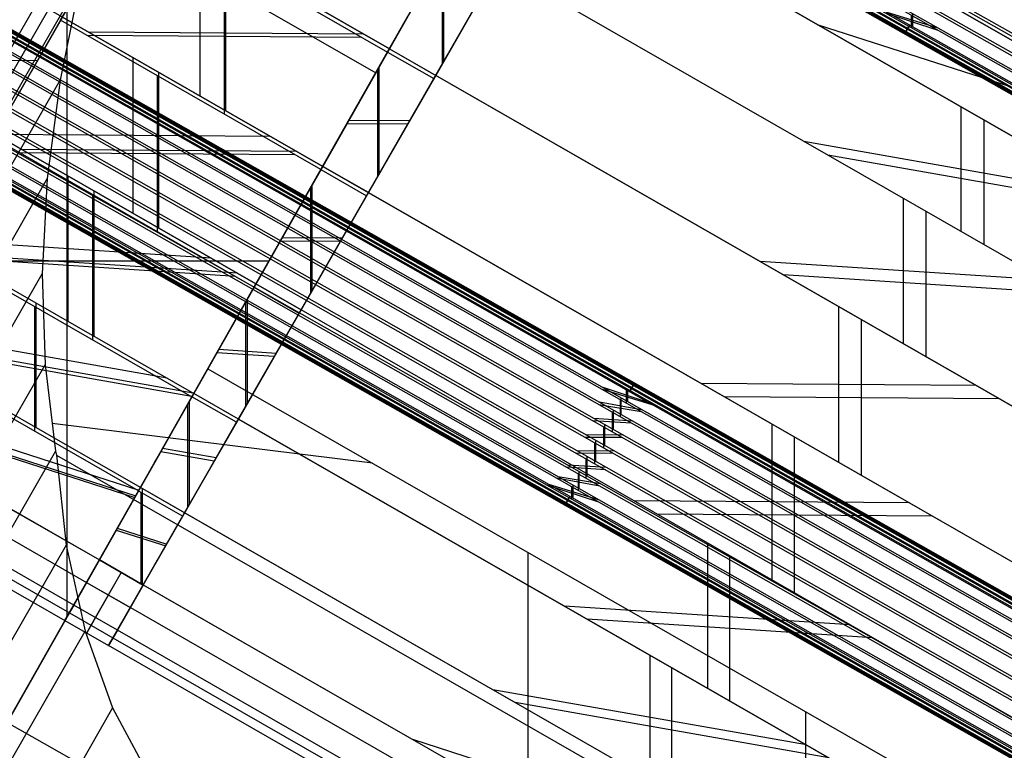
# Model space of a CAD drawing. Units: metres. Extents: x -1569 to 3079, y -2696 to 3276.
# Drawn here: x -489 to -481, y -1992 to -1986 of the extents above; entities that cross this region are included whole.
import ezdxf

# ---------------------------------------------------------------- set-up
doc = ezdxf.new("R2010")
doc.units = ezdxf.units.M
doc.header["$MEASUREMENT"] = 0
doc.layers.add('buildings', color=7, linetype='Continuous', true_color=0x22ffbf)
doc.layers.add('topography', color=254, linetype='Continuous', true_color=0xbebebe)
doc.layers.get('topography').off()

# ---------------------------------------------------------------- blocks, each defined once
blk = doc.blocks.new('Tower')
at = {"layer": 'buildings'}
for p, q in [((17.3068, 24.4871, 97.8215), (2.6193, -1.4021, 97.8215)), ((17.3068, 24.4871, 97.8215), (2.6193, -1.4021, 97.8215)), ((17.3068, 24.4871, 97.8215), (2.6193, -1.4021, 97.8215)), ((2.6193, -1.4021, 98.019), (17.302, 24.4787, 98.019)), ((2.6193, -1.4021, 98.2164), (17.0453, 24.0262, 98.2164)), ((2.6193, -1.4021, 117.1303), (10.9294, 13.2459, 122.1986)), ((10.6462, 12.7467, 117.1303), (2.6193, -1.4021, 117.1303)), ((10.6462, 12.7467, 107.6734), (2.6193, -1.4021, 107.6734)), ((1.9468, 2.5009, 125.3734), (6.2422, 9.9857, 125.3734)), ((16.1458, 3.7329, 131.1459), (6.4472, 9.2351, 131.1459)), ((16.1569, 3.7525, 132.2742), (6.4583, 9.2546, 132.2742)), ((6.3783, 9.1136, 131.207), (16.0768, 3.6114, 131.207)), ((16.0868, 3.6289, 132.2187), (6.3882, 9.1311, 132.2187)), ((16.0181, 3.5078, 131.3022), (6.3195, 9.01, 131.3022)), ((16.0262, 3.5221, 132.1283), (6.3276, 9.0243, 132.1283)), ((15.9597, 3.405, 131.4961), (6.2612, 8.9072, 131.4961)), ((15.9641, 3.4127, 131.9393), (6.2655, 8.9149, 131.9393)), ((15.9735, 3.4292, 131.425), (6.2749, 8.9314, 131.425)), ((15.9792, 3.4393, 132.0091), (6.2806, 8.9415, 132.0091)), ((15.9377, 3.3662, 131.7186), (6.2392, 8.8683, 131.7186)), ((15.9419, 3.3735, 131.6429), (6.2433, 8.8757, 131.6429)), ((15.9434, 3.3761, 131.794), (6.2448, 8.8783, 131.794)), ((15.946, 3.3809, 131.5671), (6.2475, 8.883, 131.5671)), ((15.949, 3.3861, 131.8694), (6.2505, 8.8883, 131.8694)), ((8.7812, 8.5286, 125.3734), (4.4858, 1.0438, 125.3734)), ((4.1346, 1.2688, 125.5708), (8.1014, 8.261, 125.5708)), ((8.1132, 8.2818, 123.2282), (16.1197, 3.687, 123.2282)), ((16.1197, 3.687, 127.5615), (8.1132, 8.2818, 127.5615)), ((15.7799, 3.088, 128.459), (7.7734, 7.6828, 128.459)), ((4.2254, 7.4792, 129.5805), (6.8148, 5.9932, 129.5805)), ((8.1664, 7.4573, 122.3308), (15.7799, 3.088, 122.3308)), ((0.1744, -0.1001, 137.9446), (4.455, 7.3589, 137.9446)), ((4.0868, 6.2297, 129.6852), (4.645, 7.2025, 129.5375)), ((4.645, 7.2025, 129.5375), (6.7994, 5.9661, 129.5375)), ((6.8148, 5.9932, 121.2092), (4.6605, 7.2295, 121.2092)), ((4.1375, 7.1445, 137.4156), (4.1375, 1.274, 137.4156)), ((4.4023, 7.1131, 138.1231), (6.7016, 5.7936, 138.1231)), ((4.3676, 6.9865, 138.1997), (0.2694, -0.1546, 138.1997)), ((5.241, 6.8964, 129.5805), (5.241, 5.6033, 129.7282)), ((7.3305, 6.9022, 121.6421), (6.8148, 5.9932, 121.2092)), ((6.8148, 5.9932, 121.2092), (7.3305, 6.9022, 121.6421)), ((7.3305, 6.9022, 121.6421), (6.8148, 5.9932, 121.2092)), ((15.337, 2.3074, 129.1476), (7.3305, 6.9022, 129.1476)), ((7.2672, 5.8905, 121.2656), (7.2672, 6.7907, 121.589)), ((5.4431, 6.7445, 129.5375), (5.4431, 5.4514, 129.6852)), ((5.4585, 5.4784, 121.0616), (5.4585, 6.7715, 121.2092)), ((7.2518, 6.7634, 129.1578), (7.2518, 5.8636, 129.4811)), ((6.8894, 6.1247, 137.4156), (7.1771, 6.6318, 137.4156)), ((7.1771, 6.6318, 137.4156), (6.8894, 6.1247, 137.4156)), ((6.8894, 6.1247, 137.4156), (7.1771, 6.6318, 137.4156)), ((7.184, 5.7454, 129.5375), (7.7042, 6.6519, 129.1046)), ((7.7197, 6.6789, 121.6421), (7.1995, 5.7724, 121.2092)), ((7.1995, 5.7724, 121.2092), (7.7197, 6.6789, 121.6421)), ((7.1995, 5.7724, 121.2092), (7.7197, 6.6789, 121.6421)), ((15.337, 2.3074, 121.6421), (7.7197, 6.6789, 121.6421)), ((4.2521, 6.565, 138.4548), (0.3645, -0.2092, 138.4548)), ((4.2521, 6.565, 138.4548), (4.0827, 5.7319, 138.9412)), ((7.1583, 6.5987, 137.444), (6.9157, 6.1709, 137.8105)), ((6.2614, 5.0177, 129.7282), (3.6672, 6.5065, 129.7282)), ((7.0465, 6.4015, 122.037), (6.5308, 5.4925, 121.6041)), ((7.0465, 6.4015, 129.5425), (6.8109, 5.9862, 129.7403)), ((6.837, 6.0323, 137.613), (7.0393, 6.3888, 137.613)), ((7.0753, 6.4524, 137.5586), (6.9086, 6.1584, 137.8105)), ((7.0753, 6.4524, 137.5586), (6.9086, 6.1584, 137.8105)), ((6.9086, 6.1584, 137.8105), (7.0753, 6.4524, 137.5586)), ((6.7994, 5.9661, 129.5375), (7.025, 6.3637, 129.3481)), ((6.7994, 5.9661, 129.5375), (7.025, 6.3637, 129.3481)), ((7.025, 6.3637, 129.3481), (6.7994, 5.9661, 129.5375)), ((6.7994, 5.9661, 129.5375), (7.025, 6.3637, 129.3481)), ((10.927, 6.2921, 131.425), (11.366, 6.147, 131.3022)), ((10.9427, 6.2966, 132.0091), (11.3641, 6.167, 132.1283)), ((4.0868, 6.2297, 129.6852), (3.5285, 5.257, 129.5375)), ((3.5382, 6.2127, 135.1486), (14.1403, 0.1979, 135.1486)), ((3.5409, 6.2174, 134.9216), (14.143, 0.2026, 134.9216)), ((3.5424, 6.22, 135.0728), (14.1445, 0.2053, 135.0728)), ((4.1023, 6.2568, 121.0616), (3.544, 5.284, 121.2092)), ((4.1023, 6.2568, 121.0616), (3.544, 5.284, 121.2092)), ((4.1023, 6.2568, 121.0616), (3.544, 5.284, 121.2092)), ((3.5466, 6.2274, 134.997), (14.1486, 0.2126, 134.997)), ((6.246, 4.9906, 129.6852), (4.0868, 6.2297, 129.6852)), ((4.1023, 6.2568, 121.0616), (6.2614, 5.0177, 121.0616)), ((6.8109, 5.9862, 129.7403), (6.9686, 6.2643, 129.4514)), ((6.8148, 5.9932, 129.5805), (6.9686, 6.2643, 129.4514)), ((6.8148, 5.9932, 129.5805), (6.9686, 6.2643, 129.4514)), ((6.8148, 5.9932, 129.5805), (6.9686, 6.2643, 129.4514)), ((6.8148, 5.9932, 129.5805), (6.9686, 6.2643, 129.4514)), ((11.1465, 6.1676, 131.425), (11.1465, 6.2716, 131.3022)), ((11.1534, 6.2865, 132.1283), (11.1534, 6.177, 132.0091)), ((14.1072, 0.1395, 134.7065), (3.5051, 6.1543, 134.7065)), ((3.5108, 6.1644, 135.2906), (14.1129, 0.1496, 135.2906)), ((3.5202, 6.1808, 134.7764), (14.1222, 0.1661, 134.7764)), ((3.5245, 6.1885, 135.2196), (14.1266, 0.1738, 135.2196)), ((3.5353, 6.2074, 134.8462), (14.1373, 0.1927, 134.8462)), ((6.6023, 6.1152, 121.2092), (4.3196, 6.132, 121.0616)), ((6.9086, 6.1584, 137.8105), (6.7016, 5.7936, 138.1231)), ((6.9086, 6.1584, 137.8105), (6.7846, 5.9399, 137.8105)), ((6.9157, 6.1709, 137.8105), (6.9086, 6.1584, 137.8105)), ((10.371, 6.1921, 128.459), (13.5221, 5.1777, 127.5615)), ((10.371, 6.1921, 122.3308), (13.5221, 5.1777, 123.2282)), ((11.0997, 6.1372, 131.8694), (11.0884, 6.1173, 131.7186)), ((11.0884, 6.1173, 131.7186), (11.0968, 6.132, 131.5671)), ((11.0968, 6.132, 131.5671), (11.1242, 6.1803, 131.425)), ((11.1299, 6.1904, 132.0091), (11.0997, 6.1372, 131.8694)), ((3.4581, 6.0714, 134.5874), (14.0602, 0.0567, 134.5874)), ((3.4662, 6.0857, 135.4134), (14.0683, 0.071, 135.4134)), ((6.8894, 6.1247, 137.4156), (3.6438, 0.4037, 137.4156)), ((6.8894, 6.1247, 137.4156), (3.6438, 0.4037, 137.4156)), ((3.6438, 0.4037, 137.4156), (6.8894, 6.1247, 137.4156)), ((6.5868, 6.0881, 129.5375), (4.3042, 6.105, 129.6852)), ((6.7846, 5.9399, 137.8105), (6.8894, 6.1247, 137.4156)), ((2.6193, -1.4021, 137.613), (6.837, 6.0323, 137.613)), ((2.6193, -1.4021, 137.4156), (6.8109, 5.9862, 129.7403)), ((3.3975, 5.9646, 134.497), (13.9996, -0.0502, 134.497)), ((3.4074, 5.9821, 135.5086), (14.0095, -0.0327, 135.5086)), ((6.246, 4.9906, 129.6852), (6.7994, 5.9661, 129.5375)), ((6.246, 4.9906, 129.6852), (6.7994, 5.9661, 129.5375)), ((6.7994, 5.9661, 129.5375), (6.246, 4.9906, 129.6852)), ((6.246, 4.9906, 129.6852), (6.7994, 5.9661, 129.5375)), ((6.2614, 5.0177, 129.7282), (6.8148, 5.9932, 129.5805)), ((6.2614, 5.0177, 129.7282), (6.8148, 5.9932, 129.5805)), ((6.2614, 5.0177, 129.7282), (6.8148, 5.9932, 129.5805)), ((6.8148, 5.9932, 121.2092), (6.2614, 5.0177, 121.0616)), ((6.2614, 5.0177, 121.0616), (6.8148, 5.9932, 121.2092)), ((6.2614, 5.0177, 129.7282), (6.8148, 5.9932, 129.5805)), ((6.8148, 5.9932, 121.2092), (6.2614, 5.0177, 121.0616)), ((6.8109, 5.9862, 129.7403), (6.5308, 5.4925, 129.9754)), ((6.7431, 5.8667, 137.9668), (6.8051, 5.976, 137.9668)), ((6.7994, 5.9661, 129.5375), (7.184, 5.7454, 129.5375)), ((6.8051, 5.976, 137.8105), (6.8051, 5.976, 137.9668)), ((6.8148, 5.9932, 129.5805), (14.8213, 1.3984, 129.5805)), ((6.8148, 5.9932, 121.2092), (7.1995, 5.7724, 121.2092)), ((3.8936, 5.8931, 121.1168), (3.3176, 5.8974, 121.154)), ((3.3824, -0.0571, 137.8105), (6.7846, 5.9399, 137.8105)), ((4.6852, 5.9223, 129.7282), (4.6852, 4.6292, 129.5805)), ((6.7846, 5.9399, 137.8105), (6.7016, 5.7936, 138.1231)), ((3.3274, 5.8411, 134.4414), (13.9295, -0.1737, 134.4414)), ((3.3385, 5.8606, 135.5698), (13.9406, -0.1542, 135.5698)), ((6.715, 5.8172, 129.56), (6.715, 4.9282, 129.6616)), ((6.7304, 4.9552, 121.0852), (6.7304, 5.8444, 121.1867)), ((0.5967, -0.3425, 138.9412), (4.0827, 5.7319, 138.9412)), ((3.2641, 5.7294, 135.5927), (13.8662, -0.2853, 135.5927)), ((4.0827, 5.7319, 138.9412), (3.9767, 4.9167, 139.3993)), ((4.8873, 5.7703, 129.6852), (4.8873, 4.4772, 129.5375)), ((4.9027, 4.5043, 121.2092), (4.9027, 5.7974, 121.0616)), ((6.7016, 5.7936, 138.1231), (5.3089, 3.3387, 139.8247)), ((6.6257, 4.7727, 129.6852), (7.184, 5.7454, 129.5375)), ((7.1995, 5.7724, 121.2092), (6.6412, 4.7997, 121.0616)), ((6.6412, 4.7997, 121.0616), (7.1995, 5.7724, 121.2092)), ((6.6412, 4.7997, 121.0616), (7.1995, 5.7724, 121.2092)), ((6.679, 5.7537, 121.173), (6.679, 5.7537, 121.7285)), ((14.8213, 1.3984, 121.2092), (7.1995, 5.7724, 121.2092)), ((3.2526, 5.7092, 134.4245), (13.8547, -0.3055, 134.4245)), ((3.1782, 5.5781, 134.4474), (13.7803, -0.4367, 134.4474)), ((3.1893, 5.5976, 135.5758), (13.7914, -0.4171, 135.5758)), ((5.708, 4.0422, 129.5805), (3.1089, 5.5337, 129.5805)), ((3.1192, 5.4741, 135.5203), (13.7213, -0.5407, 135.5203)), ((6.5308, 5.4925, 129.9754), (5.9774, 4.517, 130.1231)), ((6.5308, 5.4925, 121.6041), (5.9774, 4.517, 121.4565)), ((11.5552, 5.5125, 128.459), (11.5552, 4.4777, 129.1476)), ((3.1093, 5.4566, 134.5086), (13.7114, -0.5582, 134.5086)), ((6.9826, 5.3946, 121.1519), (6.4773, 5.3983, 121.1192)), ((11.7498, 4.3661, 121.6421), (11.7498, 5.4008, 122.3308)), ((3.0505, 5.353, 134.6038), (13.6526, -0.6618, 134.6038)), ((3.0586, 5.3673, 135.4298), (13.6607, -0.6475, 135.4298)), ((6.9671, 5.3675, 129.5949), (6.462, 5.3712, 129.6275)), ((13.5835, -0.7835, 135.171), (2.9815, 5.2312, 135.171)), ((13.5943, -0.7646, 134.7977), (2.9922, 5.2502, 134.7977)), ((13.5986, -0.7569, 135.2409), (2.9965, 5.2578, 135.2409)), ((3.0059, 5.2743, 134.7266), (13.608, -0.7404, 134.7266)), ((13.6137, -0.7303, 135.3107), (3.0116, 5.2844, 135.3107)), ((3.5285, 5.257, 129.5375), (5.6926, 4.0151, 129.5375)), ((3.544, 5.284, 121.2092), (5.708, 4.0422, 121.2092)), ((5.8289, 5.2659, 129.7282), (3.5463, 5.2828, 129.5805)), ((13.5722, -0.8034, 135.0202), (2.9701, 5.2113, 135.0202)), ((13.5764, -0.7961, 134.9445), (2.9743, 5.2187, 134.9445)), ((13.5779, -0.7935, 135.0956), (2.9758, 5.2213, 135.0956)), ((2.9785, 5.226, 134.8687), (13.5805, -0.7887, 134.8687)), ((6.0464, 5.1411, 121.0616), (3.7638, 5.1579, 121.2092)), ((12.856, 4.7659, 128.459), (10.2544, 5.2243, 129.1476)), ((6.031, 5.114, 129.6852), (3.7484, 5.1308, 129.5375)), ((13.0525, 4.6532, 122.3308), (10.4509, 5.1115, 121.6421)), ((5.6926, 4.0151, 129.5375), (6.246, 4.9906, 129.6852)), ((5.6926, 4.0151, 129.5375), (6.246, 4.9906, 129.6852)), ((6.246, 4.9906, 129.6852), (5.6926, 4.0151, 129.5375)), ((5.6926, 4.0151, 129.5375), (6.246, 4.9906, 129.6852)), ((5.708, 4.0422, 129.5805), (6.2614, 5.0177, 129.7282)), ((5.708, 4.0422, 129.5805), (6.2614, 5.0177, 129.7282)), ((5.708, 4.0422, 129.5805), (6.2614, 5.0177, 129.7282)), ((6.2614, 5.0177, 121.0616), (5.708, 4.0422, 121.2092)), ((5.708, 4.0422, 121.2092), (6.2614, 5.0177, 121.0616)), ((5.708, 4.0422, 129.5805), (6.2614, 5.0177, 129.7282)), ((6.2614, 5.0177, 121.0616), (5.708, 4.0422, 121.2092)), ((6.246, 4.9906, 129.6852), (6.6257, 4.7727, 129.6852)), ((6.2614, 5.0177, 129.7282), (14.2679, 0.4229, 129.7282)), ((6.6412, 4.7997, 121.0616), (6.2614, 5.0177, 121.0616)), ((3.9767, 4.9167, 139.3993), (0.8689, -0.4986, 139.3993)), ((3.9767, 4.9167, 139.3993), (3.935, 4.1271, 139.8247)), ((4.1484, 4.9372, 129.5805), (4.1484, 3.7323, 129.1476)), ((6.1592, 4.8375, 129.662), (6.1592, 3.9597, 129.5618)), ((6.1746, 3.9866, 121.185), (6.1746, 4.8647, 121.0847)), ((2.6193, -1.4021, 138.8176), (6.1332, 4.7916, 138.8176)), ((4.3505, 4.7853, 129.5375), (4.3505, 3.5803, 129.1046)), ((4.3659, 3.6074, 121.6421), (4.3659, 4.8124, 121.2092)), ((6.0675, 3.7999, 129.5375), (6.6257, 4.7727, 129.6852)), ((6.6412, 4.7997, 121.0616), (6.083, 3.827, 121.2092)), ((6.083, 3.827, 121.2092), (6.6412, 4.7997, 121.0616)), ((6.083, 3.827, 121.2092), (6.6412, 4.7997, 121.0616)), ((6.1194, 4.7674, 121.4944), (6.1194, 4.7674, 129.6514)), ((6.6335, 4.7862, 121.0636), (6.6335, 4.7862, 129.6831)), ((6.6412, 4.7997, 121.0616), (14.2679, 0.4229, 121.0616)), ((11.0759, 4.7528, 129.1476), (11.0759, 3.5478, 129.5805)), ((2.5887, 4.6273, 129.1476), (5.1923, 3.1332, 129.1476)), ((11.2683, 3.4374, 121.2092), (11.2683, 4.6424, 121.6421)), ((5.9774, 4.517, 130.1231), (5.4239, 3.5415, 129.9754)), ((5.9774, 4.517, 121.4565), (5.4239, 3.5415, 121.6041)), ((5.3359, 4.2557, 129.5805), (2.9653, 4.4112, 129.1476)), ((6.4236, 4.4205, 121.1192), (5.9247, 4.4242, 121.1514)), ((3.0083, 4.3506, 129.1046), (5.1769, 3.106, 129.1046)), ((3.0238, 4.3776, 121.6421), (5.1923, 3.1332, 121.6421)), ((6.4081, 4.3934, 129.6276), (5.9093, 4.3971, 129.5953)), ((5.538, 4.1038, 129.5375), (3.1674, 4.2593, 129.1046)), ((5.5535, 4.1308, 121.2092), (3.1828, 4.2864, 121.6421)), ((5.8152, 4.2311, 137.4156), (2.4656, 4.2311, 137.4156)), ((12.2613, 4.0725, 129.1476), (9.8906, 4.2281, 129.5805)), ((1.1784, -0.6763, 139.8247), (3.935, 4.1271, 139.8247)), ((3.935, 4.1271, 139.8247), (3.958, 3.3706, 140.2134)), ((12.4558, 3.9609, 121.6421), (10.0852, 4.1164, 121.2092)), ((5.1769, 3.106, 129.1046), (5.6926, 4.0151, 129.5375)), ((5.1769, 3.106, 129.1046), (5.6926, 4.0151, 129.5375)), ((5.6926, 4.0151, 129.5375), (5.1769, 3.106, 129.1046)), ((5.1769, 3.106, 129.1046), (5.6926, 4.0151, 129.5375)), ((5.1923, 3.1332, 129.1476), (5.708, 4.0422, 129.5805)), ((5.1923, 3.1332, 129.1476), (5.708, 4.0422, 129.5805)), ((5.1923, 3.1332, 129.1476), (5.708, 4.0422, 129.5805)), ((5.708, 4.0422, 121.2092), (5.1923, 3.1332, 121.6421)), ((5.1923, 3.1332, 121.6421), (5.708, 4.0422, 121.2092)), ((5.1923, 3.1332, 129.1476), (5.708, 4.0422, 129.5805)), ((5.708, 4.0422, 121.2092), (5.1923, 3.1332, 121.6421)), ((5.6926, 4.0151, 129.5375), (6.0675, 3.7999, 129.5375)), ((13.7145, -0.5526, 129.5805), (5.708, 4.0422, 129.5805)), ((5.708, 4.0422, 121.2092), (6.083, 3.827, 121.2092)), ((5.7168, 4.0577, 129.544), (5.7168, 4.0577, 129.5829)), ((4.7494, 2.3526, 128.459), (2.142, 3.8489, 128.459)), ((3.8693, 3.8565, 129.1046), (3.8693, 2.8217, 128.416)), ((3.8847, 2.8488, 122.3308), (3.8847, 3.8836, 121.6421)), ((5.6222, 3.8909, 129.4784), (5.6222, 3.024, 129.1669)), ((5.6376, 3.0509, 121.5799), (5.6376, 3.9182, 121.2683)), ((10.5414, 3.8546, 129.5805), (10.5414, 2.5615, 129.7282)), ((5.5473, 2.8935, 129.1046), (6.0675, 3.7999, 129.5375)), ((6.083, 3.827, 121.2092), (5.5628, 2.9205, 121.6421)), ((5.5628, 2.9205, 121.6421), (6.083, 3.827, 121.2092)), ((5.5628, 2.9205, 121.6421), (6.083, 3.827, 121.2092)), ((13.7145, -0.5526, 121.2092), (6.083, 3.827, 121.2092)), ((4.9699, 3.2608, 129.1476), (2.3683, 3.7191, 128.459)), ((10.7313, 2.4525, 121.0616), (10.7313, 3.7456, 121.2092)), ((4.7494, 2.3526, 122.3308), (2.5771, 3.5992, 122.3308)), ((5.1875, 3.1359, 121.6421), (2.5858, 3.5942, 122.3308)), ((4.734, 2.3254, 128.416), (2.5616, 3.5722, 128.416)), ((5.172, 3.1089, 129.1046), (2.5704, 3.5672, 128.416)), ((5.4239, 3.5415, 129.9754), (4.9082, 2.6325, 129.5425)), ((5.4239, 3.5415, 121.6041), (4.9737, 2.7478, 121.9821)), ((5.8601, 3.4385, 129.3649), (5.3833, 3.4698, 129.2778)), ((5.8756, 3.4656, 121.3818), (5.3986, 3.4969, 121.4689)), ((5.4039, 3.5061, 129.3252), (5.4039, 3.5061, 129.9586)), ((1.5223, -0.8736, 140.2134), (3.958, 3.3706, 140.2134)), ((3.958, 3.3706, 140.2134), (4.0454, 2.6543, 140.5617)), ((1.8114, 3.2727, 127.5932), (4.7371, 2.3308, 128.4264)), ((2.6193, -1.4021, 139.8247), (5.3089, 3.3387, 139.8247)), ((5.3089, 3.3387, 139.8247), (13.3154, -1.2561, 139.8247)), ((1.7987, 3.2507, 127.5589), (4.4091, 1.7527, 127.5589)), ((1.7993, 3.2516, 127.5615), (4.4096, 1.7536, 127.5615)), ((8.5701, 3.1902, 135.4134), (9.009, 3.0451, 135.2906)), ((8.8363, 3.2001, 134.8462), (8.8061, 3.1469, 134.7065)), ((8.8119, 3.157, 135.2906), (8.8393, 3.2053, 135.1486)), ((8.8476, 3.22, 134.997), (8.8363, 3.2001, 134.8462)), ((8.8393, 3.2053, 135.1486), (8.8476, 3.22, 134.997)), ((11.6827, 3.1996, 129.5805), (9.4001, 3.2165, 129.7282)), ((4.734, 2.3254, 128.416), (5.1769, 3.106, 129.1046)), ((4.734, 2.3254, 128.416), (5.1769, 3.106, 129.1046)), ((5.1769, 3.106, 129.1046), (4.734, 2.3254, 128.416)), ((4.734, 2.3254, 128.416), (5.1769, 3.106, 129.1046)), ((4.7494, 2.3526, 128.459), (5.1923, 3.1332, 129.1476)), ((4.7494, 2.3526, 128.459), (5.1923, 3.1332, 129.1476)), ((4.7494, 2.3526, 128.459), (5.1923, 3.1332, 129.1476)), ((4.7494, 2.3526, 128.459), (5.1923, 3.1332, 129.1476)), ((5.1923, 3.1332, 121.6421), (4.9737, 2.7478, 121.9821)), ((5.1923, 3.1332, 121.6421), (4.9737, 2.7478, 121.9821)), ((5.1923, 3.1332, 121.6421), (4.9737, 2.7478, 121.9821)), ((5.5473, 2.8935, 129.1046), (5.1769, 3.106, 129.1046)), ((13.1988, -1.4617, 129.1476), (5.1923, 3.1332, 129.1476)), ((5.5628, 2.9205, 121.6421), (5.1923, 3.1332, 121.6421)), ((8.5719, 3.1703, 134.5874), (8.9933, 3.0407, 134.7065)), ((8.7826, 3.0507, 134.5874), (8.7826, 3.1602, 134.7065)), ((8.7895, 3.1696, 135.2906), (8.7895, 3.0657, 135.4134)), ((11.875, 3.0892, 121.2092), (9.5924, 3.1061, 121.0616)), ((2.2647, 3.0548, 127.6386), (4.7026, 2.27, 128.3329)), ((2.273, 3.0693, 123.1271), (4.7108, 2.2845, 122.4328)), ((5.1407, 3.0422, 129.0483), (5.1407, 2.185, 128.4778)), ((5.1561, 2.2119, 122.2691), (5.1561, 3.0694, 121.6984)), ((8.9043, 2.9817, 134.5874), (8.5534, 3.0396, 134.497)), ((8.9169, 2.9934, 135.4134), (8.5588, 3.0596, 135.5086)), ((8.7288, 3.0812, 134.5874), (8.7288, 2.94, 134.497)), ((8.7378, 2.9581, 135.5086), (8.7378, 3.095, 135.4134)), ((2.2333, 3.0001, 127.5564), (4.4086, 1.7517, 127.5564)), ((2.2333, 3.0001, 127.5564), (4.4086, 1.7517, 127.5564)), ((2.2333, 3.0001, 127.5564), (4.4086, 1.7517, 127.5564)), ((2.2344, 3.0019, 123.2282), (4.4096, 1.7536, 123.2282)), ((8.6635, 2.9771, 134.497), (8.6635, 2.8138, 134.4414)), ((8.674, 2.8337, 135.5698), (8.674, 2.9943, 135.5086)), ((6.6745, 2.555, 139.8247), (4.0176, 2.8824, 140.4508)), ((5.1006, 2.1151, 128.416), (5.5473, 2.8935, 129.1046)), ((5.5628, 2.9205, 121.6421), (5.1161, 2.1421, 122.3308)), ((5.1161, 2.1421, 122.3308), (5.5628, 2.9205, 121.6421)), ((5.1161, 2.1421, 122.3308), (5.5628, 2.9205, 121.6421)), ((5.5628, 2.9205, 121.6421), (13.1988, -1.4617, 121.6421)), ((8.8241, 2.886, 134.497), (8.5029, 2.9049, 134.4414)), ((8.8361, 2.9023, 135.5086), (8.5119, 2.9256, 135.5698)), ((8.6023, 2.701, 135.5927), (8.6023, 2.8743, 135.5698)), ((9.9879, 2.8791, 129.7282), (9.9879, 1.586, 129.5805)), ((2.1261, 2.8133, 127.0364), (4.3023, 1.5644, 127.0364)), ((2.1266, 2.8142, 123.7508), (4.3028, 1.5653, 123.7508)), ((8.7578, 2.7861, 135.5698), (8.4469, 2.7892, 135.5927)), ((8.5911, 2.8549, 134.4414), (8.5911, 2.6806, 134.4245)), ((4.9737, 2.7478, 121.9821), (4.7494, 2.3526, 122.3308)), ((4.9737, 2.7478, 121.9821), (4.7494, 2.3526, 122.3308)), ((4.9737, 2.7478, 121.9821), (4.7494, 2.3526, 122.3308)), ((4.9737, 2.7478, 121.9821), (4.7494, 2.3526, 122.3308)), ((4.9082, 2.6325, 122.037), (4.9737, 2.7478, 121.9821)), ((8.7461, 2.767, 134.4414), (8.436, 2.7686, 134.4245)), ((8.5165, 2.723, 134.4245), (8.5165, 2.5496, 134.4474)), ((8.5277, 2.569, 135.5758), (8.5277, 2.7433, 135.5927)), ((10.1755, 1.4784, 121.2092), (10.1755, 2.7715, 121.0616)), ((4.0454, 2.6543, 140.5617), (1.8973, -1.0888, 140.5617)), ((4.196, 1.3771, 124.2733), (2.0189, 2.6265, 124.2733)), ((4.196, 1.3771, 126.5164), (2.0189, 2.6265, 126.5164)), ((4.0454, 2.6543, 140.5617), (4.053, 2.6209, 140.5769)), ((4.053, 2.6209, 140.5769), (4.1331, 1.8744, 140.8663)), ((4.053, 2.6209, 140.5769), (12.9755, -2.4996, 140.5769)), ((4.9082, 2.6325, 129.5425), (4.4654, 1.8519, 128.8539)), ((4.4654, 1.8519, 122.7257), (4.9082, 2.6325, 122.037)), ((5.3623, 2.5712, 128.8195), (4.9179, 2.6495, 128.7018)), ((5.3778, 2.5983, 121.9273), (4.9332, 2.6766, 122.0449)), ((8.6719, 2.6348, 134.4245), (8.361, 2.6378, 134.4474)), ((8.6828, 2.6553, 135.5927), (8.3727, 2.657, 135.5758)), ((1.9821, 2.5624, 124.8341), (4.1596, 1.3129, 124.8341)), ((1.9821, 2.5624, 125.9556), (4.1596, 1.3129, 125.9556)), ((4.8673, 2.5603, 128.6423), (4.8796, 2.582, 128.6423)), ((8.6159, 2.519, 135.5758), (8.2947, 2.5379, 135.5203)), ((8.4448, 2.5903, 134.4474), (8.4448, 2.4296, 134.5086)), ((8.4553, 2.4468, 135.5203), (8.4553, 2.6101, 135.5758)), ((1.9454, 2.4984, 125.3949), (4.1231, 1.2486, 125.3949)), ((8.6069, 2.4983, 134.4474), (8.2827, 2.5216, 134.5086)), ((8.3809, 2.4659, 134.5086), (8.3809, 2.3289, 134.6038)), ((8.3899, 2.3427, 135.4298), (8.3899, 2.4839, 135.5203)), ((8.1097, 2.3788, 134.7266), (8.5487, 2.2337, 134.6038)), ((8.1254, 2.3833, 135.3107), (8.5469, 2.2537, 135.4298)), ((8.56, 2.3643, 134.5086), (8.2019, 2.4305, 134.6038)), ((8.5654, 2.3843, 135.5203), (8.2145, 2.4422, 135.4298)), ((8.3362, 2.3732, 135.4298), (8.3362, 2.2637, 135.3107)), ((4.4086, 1.7517, 127.5564), (4.734, 2.3254, 128.416)), ((4.4086, 1.7517, 127.5564), (4.734, 2.3254, 128.416)), ((4.734, 2.3254, 128.416), (4.4086, 1.7517, 127.5564)), ((4.4086, 1.7517, 127.5564), (4.734, 2.3254, 128.416)), ((4.4096, 1.7536, 127.5615), (4.7494, 2.3526, 128.459)), ((4.7494, 2.3526, 122.3308), (4.4096, 1.7536, 123.2282)), ((4.4096, 1.7536, 127.5615), (4.7494, 2.3526, 128.459)), ((4.4096, 1.7536, 127.5615), (4.7494, 2.3526, 128.459)), ((4.7494, 2.3526, 122.3308), (4.4096, 1.7536, 123.2282)), ((4.4096, 1.7536, 123.2282), (4.7494, 2.3526, 122.3308)), ((4.4096, 1.7536, 127.5615), (4.7494, 2.3526, 128.459)), ((4.7494, 2.3526, 122.3308), (4.4096, 1.7536, 123.2282)), ((4.734, 2.3254, 128.416), (5.1006, 2.1151, 128.416)), ((12.7559, -2.2423, 128.459), (4.7494, 2.3526, 128.459)), ((5.1161, 2.1421, 122.3308), (4.7494, 2.3526, 122.3308)), ((4.7544, 2.3613, 137.4156), (4.7544, 2.3613, 137.8105)), ((4.7546, 1.5532, 127.5564), (4.7546, 2.3137, 128.416)), ((4.7629, 2.3449, 122.3308), (4.7629, 1.5509, 123.2282)), ((8.3292, 2.2543, 134.7266), (8.3292, 2.3582, 134.6038)), ((4.702, 2.2689, 137.8105), (4.702, 2.2689, 139.8247)), ((8.2825, 2.2239, 135.171), (8.2712, 2.2039, 135.0202)), ((8.2712, 2.2039, 135.0202), (8.2795, 2.2186, 134.8687)), ((8.2795, 2.2186, 134.8687), (8.3069, 2.267, 134.7266)), ((8.3127, 2.2771, 135.3107), (8.2825, 2.2239, 135.171)), ((11.1293, 2.2241, 129.7282), (8.8466, 2.241, 129.5805)), ((5.1161, 2.1421, 122.3308), (4.7733, 1.5449, 123.2282)), ((4.7733, 1.5449, 123.2282), (5.1161, 2.1421, 122.3308)), ((4.7733, 1.5449, 123.2282), (5.1161, 2.1421, 122.3308)), ((12.7559, -2.2423, 122.3308), (5.1161, 2.1421, 122.3308)), ((11.3192, 2.1151, 121.0616), (9.0366, 2.132, 121.2092)), ((4.7723, 1.543, 127.5564), (5.1006, 2.1151, 128.416)), ((4.5493, 1.9998, 127.9281), (4.9588, 1.868, 128.0447)), ((4.5575, 2.0143, 122.8376), (4.9671, 1.8825, 122.7209)), ((9.4534, 1.8928, 129.5805), (9.4534, 0.6878, 129.1476)), ((4.1331, 1.8744, 140.8663), (2.2999, -1.3199, 140.8663)), ((4.4654, 1.8519, 128.8539), (4.1256, 1.2529, 127.9564)), ((4.1256, 1.2529, 123.6231), (4.4654, 1.8519, 122.7257)), ((4.1331, 1.8744, 140.8663), (4.2899, 1.16, 141.1244)), ((7.9674, -4.4361, 139.8247), (7.9674, 1.813, 139.8247)), ((4.4096, 1.7536, 123.2282), (4.196, 1.3771, 124.2733)), ((4.4096, 1.7536, 123.2282), (4.196, 1.3771, 124.2733)), ((4.196, 1.3771, 124.2733), (4.4096, 1.7536, 123.2282)), ((4.4096, 1.7536, 123.2282), (4.196, 1.3771, 124.2733)), ((4.196, 1.3771, 126.5164), (4.4086, 1.7517, 127.5564)), ((4.196, 1.3771, 126.5164), (4.4086, 1.7517, 127.5564)), ((4.4086, 1.7517, 127.5564), (4.196, 1.3771, 126.5164)), ((4.196, 1.3771, 126.5164), (4.4086, 1.7517, 127.5564)), ((4.4086, 1.7517, 127.5564), (4.4096, 1.7536, 127.5615)), ((4.4086, 1.7517, 127.5564), (4.4096, 1.7536, 127.5615)), ((4.4086, 1.7517, 127.5564), (4.4096, 1.7536, 127.5615)), ((4.4086, 1.7517, 127.5564), (4.4096, 1.7536, 127.5615)), ((4.7723, 1.543, 127.5564), (4.4086, 1.7517, 127.5564)), ((4.7723, 1.543, 127.5564), (4.4086, 1.7517, 127.5564)), ((4.4086, 1.7517, 127.5564), (4.7723, 1.543, 127.5564)), ((4.4096, 1.7536, 127.5615), (12.4161, -2.8412, 127.5615)), ((4.4096, 1.7536, 123.2282), (4.7733, 1.5449, 123.2282)), ((9.6386, 0.5815, 121.6421), (9.6386, 1.7864, 121.2092)), ((4.376, 1.2738, 124.2733), (4.5915, 1.6492, 123.2282)), ((4.5904, 1.6474, 127.5564), (4.376, 1.2738, 126.5164)), ((4.3023, 1.5644, 127.0364), (4.6651, 1.3562, 127.0364)), ((4.3028, 1.5653, 123.7508), (4.6656, 1.3571, 123.7508)), ((4.7733, 1.5449, 123.2282), (4.5579, 1.1694, 124.2733)), ((4.5579, 1.1694, 124.2733), (4.7733, 1.5449, 123.2282)), ((4.5579, 1.1694, 124.2733), (4.7733, 1.5449, 123.2282)), ((4.5579, 1.1694, 126.5164), (4.7723, 1.543, 127.5564)), ((4.5579, 1.1694, 126.5164), (4.7723, 1.543, 127.5564)), ((4.7723, 1.543, 127.5564), (4.5579, 1.1694, 126.5164)), ((4.7733, 1.5449, 123.2282), (12.4161, -2.8412, 123.2282)), ((4.1659, 1.324, 126.0526), (3.8562, 0.7781, 126.0526)), ((4.196, 1.3771, 124.2733), (4.1231, 1.2486, 125.3949)), ((4.1231, 1.2486, 125.3949), (4.196, 1.3771, 126.5164)), ((4.196, 1.3771, 124.2733), (4.1231, 1.2486, 125.3949)), ((4.1231, 1.2486, 125.3949), (4.196, 1.3771, 126.5164)), ((4.1231, 1.2486, 125.3949), (4.196, 1.3771, 124.2733)), ((4.196, 1.3771, 126.5164), (4.1231, 1.2486, 125.3949)), ((4.196, 1.3771, 124.2733), (4.1231, 1.2486, 125.3949)), ((4.1231, 1.2486, 125.3949), (4.196, 1.3771, 126.5164)), ((4.1596, 1.3129, 124.8341), (4.5211, 1.1054, 124.8341)), ((4.1596, 1.3129, 125.9556), (4.5211, 1.1054, 125.9556)), ((4.5579, 1.1694, 126.5164), (4.196, 1.3771, 126.5164)), ((4.5579, 1.1694, 124.2733), (4.196, 1.3771, 124.2733)), ((4.6656, 1.3571, 123.7508), (12.3093, -3.0295, 123.7508)), ((4.6656, 1.3571, 127.039), (12.3093, -3.0295, 127.039)), ((10.6387, 1.2125, 129.5805), (8.268, 1.368, 129.1476)), ((4.1256, 1.2529, 127.9564), (3.912, 0.8764, 126.9113)), ((3.912, 0.8764, 124.6682), (4.1256, 1.2529, 123.6231)), ((4.1231, 1.2486, 125.3949), (4.4844, 1.0413, 125.3949)), ((4.3034, 1.1452, 125.3949), (4.3769, 1.2732, 124.2733)), ((4.3769, 1.2732, 126.5164), (4.3034, 1.1452, 125.3949)), ((10.8262, 1.1049, 121.2092), (8.4555, 1.2604, 121.6421)), ((2.7263, -1.5646, 141.1244), (4.2899, 1.16, 141.1244)), ((4.2899, 1.16, 141.1244), (4.5177, 0.5234, 141.3334)), ((4.5579, 1.1694, 124.2733), (4.4844, 1.0413, 125.3949)), ((4.4844, 1.0413, 125.3949), (4.5579, 1.1694, 126.5164)), ((4.4844, 1.0413, 125.3949), (4.5579, 1.1694, 124.2733)), ((4.5579, 1.1694, 126.5164), (4.4844, 1.0413, 125.3949)), ((4.4844, 1.0413, 125.3949), (4.5579, 1.1694, 124.2733)), ((4.5579, 1.1694, 126.5164), (4.4844, 1.0413, 125.3949)), ((12.2025, -3.2178, 124.2733), (4.5579, 1.1694, 124.2733)), ((12.2025, -3.2178, 126.5164), (4.5579, 1.1694, 126.5164)), ((4.5211, 1.1054, 124.8341), (12.1661, -3.282, 124.8341)), ((4.5211, 1.1054, 125.9556), (12.1661, -3.282, 125.9556)), ((12.1297, -3.3462, 125.3949), (4.4844, 1.0413, 125.3949)), ((8.9741, 0.9628, 129.1476), (8.9741, -0.0719, 128.459)), ((3.912, 0.8764, 126.9113), (3.8391, 0.748, 125.7898)), ((3.8391, 0.748, 125.7898), (3.912, 0.8764, 124.6682)), ((9.1574, -0.1771, 122.3308), (9.1574, 0.8576, 121.6421)), ((10.2749, 0.2163, 129.1476), (7.6733, 0.6746, 128.459)), ((4.5177, 0.5234, 141.3334), (3.1725, -1.8207, 141.3334)), ((4.5177, 0.5234, 141.3334), (4.7739, 0.046, 141.4699)), ((10.4602, 0.11, 121.6421), (7.8585, 0.5683, 122.3308)), ((10.2686, -0.9462, 140.5769), (10.2686, 0.4923, 139.8247)), ((3.6438, 0.4037, 137.4156), (11.6729, -4.1512, 137.4156)), ((7.0072, 0.2629, 127.5615), (10.1583, -0.7515, 128.459))]:
    blk.add_line(p, q, dxfattribs=at)

msp = doc.modelspace()

# ---------------------------------------------------------------- block references
at = {"layer": 'topography'}
msp.add_blockref('Tower', (-492.5495, -1992.3114, -135.729), dxfattribs=at)

doc.saveas('drawing.dxf')
